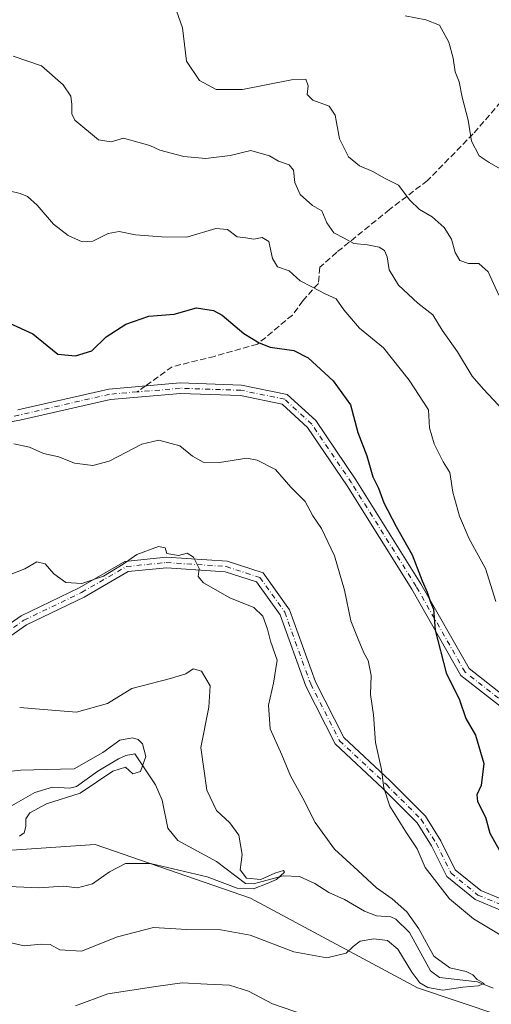
# Model space of a CAD drawing. Units: metres. Extents: x 569715 to 573153, y 4749602 to 4751955.
# Drawn here: x 571662 to 571788, y 4750718 to 4750980 of the extents above; entities that cross this region are included whole.
import ezdxf

# ---------------------------------------------------------------- set-up
doc = ezdxf.new("R2010")
doc.units = ezdxf.units.M
doc.header["$MEASUREMENT"] = 0
doc.linetypes.add('DGN Style 3', pattern=[2.307223458686699, 1.648016756204785, -0.6592067024819142])
doc.linetypes.add('DGN Style 4', pattern=[2.6384748266838614, 1.318413404963828, -0.6592067024819142, 0.001648016756204785, -0.6592067024819142])
for name, color, linetype, lineweight in [('Arbolado forestal CxS', 92, 'Continuous', 0), ('Camino Cxs', 7, 'Continuous', 0), ('Camino eje', 30, 'DGN Style 4', 13), ('Corriente natural lineal', 142, 'Continuous', 13), ('Curva de nivel maestra', 30, 'Continuous', 30), ('Curva de nivel normal', 30, 'Continuous', 0), ('Senda', 7, 'DGN Style 3', 0), ('Senda no paivmentada conexión', 7, 'DGN Style 3', 0)]:
    doc.layers.add(name, color=color, linetype=linetype, lineweight=lineweight)

msp = doc.modelspace()

# ---------------------------------------------------------------- linework, layer by layer
at = {"layer": 'Arbolado forestal CxS', "color": 92, "linetype": 'Continuous', "lineweight": 0}
for points in [[(571822.6586999996, 4750704.464299999, 549.3328000000038), (571768.1306999996, 4750722.8079, 540.6808000000019), (571723.6996999999, 4750746.613100001, 535.5829999999987), (571682.4414999997, 4750760.895300001, 532.5593999999984), (571644.5286999998, 4750758.380700001, 533.2592000000004), (571626.2370999996, 4750762.0485, 530.1855000000069), (571613.2324999999, 4750764.656099999, 525.9352000000072), (571578.3243000006, 4750759.159700001, 521.5234000000055), (571563.6775000002, 4750749.743899999, 520.8295999999973), (571538.2871000003, 4750719.592900001, 522.1578000000009), (571533.8457000004, 4750694.704100001, 519.8133999999991), (571532.1605000002, 4750681.964299999, 516.9689999999973), (571531.9380999999, 4750657.703700001, 515.8375999999989), (571536.6984999999, 4750632.314099999, 518.5409000000072), (571538.2846999997, 4750603.749500001, 515.1518999999971), (571544.0734999999, 4750580.5065, 513.4550000000017), (571570.6085000001, 4750551.762499999, 512.7225000000036), (571575.4589000001, 4750528.3389, 511.468399999998), (571576.8777000001, 4750510.5623, 512.1036000000023)], [(571533.8457000004, 4750694.704100001, 519.8133999999991), (571538.2871000003, 4750719.592900001, 522.1578000000009), (571563.6775000002, 4750749.743899999, 520.8295999999973), (571578.3243000006, 4750759.159700001, 521.5234000000055), (571613.2324999999, 4750764.656099999, 525.9352000000072), (571626.2370999996, 4750762.0485, 530.1855000000069), (571644.5286999998, 4750758.380700001, 533.2592000000004), (571682.4414999997, 4750760.895300001, 532.5593999999984), (571723.6996999999, 4750746.613100001, 535.5829999999987), (571768.1306999996, 4750722.8079, 540.6808000000019), (571822.6586999996, 4750704.464299999, 549.3328000000038)], [(571822.6586999996, 4750704.464299999, 549.3328000000038), (571768.1306999996, 4750722.8079, 540.6808000000019), (571723.6996999999, 4750746.613100001, 535.5829999999987), (571682.4414999997, 4750760.895300001, 532.5593999999984), (571644.5286999998, 4750758.380700001, 533.2592000000004), (571626.2370999996, 4750762.0485, 530.1855000000069), (571613.2324999999, 4750764.656099999, 525.9352000000072), (571578.3243000006, 4750759.159700001, 521.5234000000055), (571563.6775000002, 4750749.743899999, 520.8295999999973), (571538.2871000003, 4750719.592900001, 522.1578000000009), (571533.8457000004, 4750694.704100001, 519.8133999999991)]]:
    msp.add_polyline3d(points, dxfattribs=at)
at = {"layer": 'Camino Cxs', "color": 7, "linetype": 'Continuous', "lineweight": 0}
for points in [[(571661.9253000002, 4750876.3783, 559.1659999999974), (571686.0639000004, 4750881.9487, 560.1981999999989), (571705.0305000005, 4750883.5515, 556.6037000000069), (571721.3706999999, 4750883.015699999, 558.9554000000062), (571733.5119000003, 4750880.532299999, 557.7366000000038), (571741.0604999998, 4750873.5429, 559.9070000000065), (571751.7484999998, 4750857.778100001, 563.3701000000001), (571768.9753000002, 4750830.215100001, 563.2513000000035), (571781.8170999996, 4750807.676700001, 561.2075000000041), (571794.6980999997, 4750797.6295, 560.9504000000015)], [(571661.9253000002, 4750876.3783, 559.1659999999974), (571686.0639000004, 4750881.9487, 560.1981999999989), (571705.0305000005, 4750883.5515, 556.6037000000069), (571721.3706999999, 4750883.015699999, 558.9554000000062), (571733.5119000003, 4750880.532299999, 557.7366000000038), (571741.0604999998, 4750873.5429, 559.9070000000065), (571751.7484999998, 4750857.778100001, 563.3701000000001), (571768.9753000002, 4750830.215100001, 563.2513000000035), (571781.8170999996, 4750807.676700001, 561.2075000000041), (571794.6980999997, 4750797.6295, 560.9504000000015)], [(571793.2357000001, 4750795.2191, 562.0993000000017), (571779.6583000004, 4750805.8095, 561.592499999999), (571766.5707, 4750828.7795, 562.3870000000024), (571749.4017000003, 4750856.2499, 562.5647999999928), (571738.9228999997, 4750871.706300001, 559.5616000000009), (571732.1838999996, 4750877.945900001, 556.3200999999972), (571721.0418999996, 4750880.2249, 558.6508000000031), (571705.1026999997, 4750880.7477, 557.071299999996), (571686.4987000005, 4750879.1755, 559.5283000000054), (571662.4826999997, 4750873.633300001, 557.9655999999959), (571642.7345000004, 4750870.164100001, 556.9278000000049)], [(571793.2357000001, 4750795.2191, 562.0993000000017), (571779.6583000004, 4750805.8095, 561.592499999999), (571766.5707, 4750828.7795, 562.3870000000024), (571749.4017000003, 4750856.2499, 562.5647999999928), (571738.9228999997, 4750871.706300001, 559.5616000000009), (571732.1838999996, 4750877.945900001, 556.3200999999972), (571721.0418999996, 4750880.2249, 558.6508000000031), (571705.1026999997, 4750880.7477, 557.071299999996), (571686.4987000005, 4750879.1755, 559.5283000000054), (571662.4826999997, 4750873.633300001, 557.9655999999959), (571642.7345000004, 4750870.164100001, 556.9278000000049)], [(571653.0932999998, 4750814.960300001, 548.6356999999989), (571662.8191000001, 4750821.714299999, 550.9587000000029), (571678.2175000003, 4750829.1481, 551.511799999993), (571690.3399, 4750836.152100001, 550.0764000000054), (571701.3393000001, 4750837.2521, 553.0160999999935), (571717.5037000002, 4750836.174500001, 554.5234000000055), (571727.1039000005, 4750833.068499999, 554.0350000000036), (571734.0992999999, 4750823.274900001, 554.4391999999935), (571741.0142999999, 4750804.125499999, 555.025999999998), (571748.5362999998, 4750789.3409, 556.4660000000003), (571760.8091000002, 4750777.851500001, 555.1943000000028), (571770.1986999996, 4750768.4619, 559.6309000000037), (571774.2873000001, 4750761.920299999, 561.1239999999962), (571778.1511000004, 4750754.192500001, 560.797200000001), (571784.9029000001, 4750748.6909, 563.8715999999986), (571798.6344999997, 4750742.9911, 560.5513000000064)], [(571653.0932999998, 4750814.960300001, 548.6356999999989), (571662.8191000001, 4750821.714299999, 550.9587000000029), (571678.2175000003, 4750829.1481, 551.511799999993), (571690.3399, 4750836.152100001, 550.0764000000054), (571701.3393000001, 4750837.2521, 553.0160999999935), (571717.5037000002, 4750836.174500001, 554.5234000000055), (571727.1039000005, 4750833.068499999, 554.0350000000036), (571734.0992999999, 4750823.274900001, 554.4391999999935), (571741.0142999999, 4750804.125499999, 555.025999999998), (571748.5362999998, 4750789.3409, 556.4660000000003), (571760.8091000002, 4750777.851500001, 555.1943000000028), (571770.1986999996, 4750768.4619, 559.6309000000037), (571774.2873000001, 4750761.920299999, 561.1239999999962), (571778.1511000004, 4750754.192500001, 560.797200000001), (571784.9029000001, 4750748.6909, 563.8715999999986), (571798.6344999997, 4750742.9911, 560.5513000000064)], [(571797.7657000005, 4750740.3201, 560.672200000001), (571783.4515000005, 4750746.261700001, 562.5314000000071), (571775.9159000004, 4750752.402100001, 561.4640999999974), (571771.8422999998, 4750760.549100001, 561.2449999999953), (571767.9933000002, 4750766.7075, 559.6275000000023), (571758.8618999999, 4750775.8389, 556.0106999999989), (571746.2637, 4750787.632900001, 557.5905000000057), (571738.4398999996, 4750803.0109, 555.2813000000025), (571731.5966999996, 4750821.961300001, 554.0534999999945), (571725.3627000004, 4750830.688899999, 554.3994999999995), (571716.9715, 4750833.403700001, 553.5832999999984), (571701.3857000005, 4750834.442700001, 552.4036999999954), (571691.2185000004, 4750833.425899999, 549.3898999999947), (571679.5283000004, 4750826.671700001, 552.1895999999979), (571664.2351000002, 4750819.288699999, 551.0877000000038), (571654.9106999999, 4750812.8135, 549.814400000003)], [(571797.7657000005, 4750740.3201, 560.672200000001), (571783.4515000005, 4750746.261700001, 562.5314000000071), (571775.9159000004, 4750752.402100001, 561.4640999999974), (571771.8422999998, 4750760.549100001, 561.2449999999953), (571767.9933000002, 4750766.7075, 559.6275000000023), (571758.8618999999, 4750775.8389, 556.0106999999989), (571746.2637, 4750787.632900001, 557.5905000000057), (571738.4398999996, 4750803.0109, 555.2813000000025), (571731.5966999996, 4750821.961300001, 554.0534999999945), (571725.3627000004, 4750830.688899999, 554.3994999999995), (571716.9715, 4750833.403700001, 553.5832999999984), (571701.3857000005, 4750834.442700001, 552.4036999999954), (571691.2185000004, 4750833.425899999, 549.3898999999947), (571679.5283000004, 4750826.671700001, 552.1895999999979), (571664.2351000002, 4750819.288699999, 551.0877000000038), (571654.9106999999, 4750812.8135, 549.814400000003)]]:
    msp.add_polyline3d(points, dxfattribs=at)
at = {"layer": 'Camino eje', "color": 30, "linetype": 'DGN Style 4', "lineweight": 13}
for points in [[(571693.6271000003, 4750881.1829, 556.5780999999988), (571686.2812999999, 4750880.562100001, 559.8729000000021), (571662.2040999997, 4750875.005700001, 558.5387000000047), (571642.6249000002, 4750871.566299999, 556.8589000000065), (571635.3152999999, 4750871.696699999, 558.4631999999983)], [(571822.0783000002, 4750789.855900001, 565.3016000000061), (571806.1376999998, 4750790.868100001, 562.1156000000046), (571793.9669000005, 4750796.4243, 561.3871000000072), (571780.7377000004, 4750806.743100001, 561.359700000001), (571767.7730999999, 4750829.497300001, 562.7543000000006), (571750.5751, 4750857.0141, 562.9245999999986), (571739.9917000001, 4750872.624500001, 559.8356000000058), (571732.8479000004, 4750879.2391, 556.8723999999929), (571721.2062999997, 4750881.620300001, 558.7476000000024), (571705.0667000003, 4750882.149499999, 556.4753000000055), (571693.6271000003, 4750881.1829, 556.5780999999988)], [(571574.5274999999, 4750783.805500001, 532.1986999999936), (571583.8872999996, 4750783.9889, 536.7670000000071), (571602.4080999997, 4750784.7827, 538.9130000000005), (571615.1080999998, 4750787.957699999, 541.483699999997), (571630.7187000001, 4750796.4243, 541.9239999999991), (571643.6832999997, 4750803.303500001, 544.2822000000015), (571654.0018999996, 4750813.8869, 549.2753999999986), (571663.5270999996, 4750820.501499999, 551.0328000000009), (571678.8728999998, 4750827.9099, 551.997000000003), (571690.7790999999, 4750834.789100001, 549.7703000000038), (571701.3624999998, 4750835.847300001, 552.7116999999998), (571717.2374999998, 4750834.789100001, 554.0752000000066), (571726.2333000004, 4750831.878699999, 554.1304999999993), (571732.8479000004, 4750822.618100001, 554.1845999999932), (571739.7270999998, 4750803.5681, 555.0850999999967), (571747.4001000002, 4750788.4869, 556.9195000000036), (571759.8355, 4750776.845100001, 555.6423000000068), (571769.0959000001, 4750767.5847, 559.5935000000027), (571773.0647, 4750761.2347, 561.1309000000037), (571777.0334999999, 4750753.297300001, 560.7786000000051), (571784.1772999996, 4750747.476299999, 563.2543000000006), (571798.2001, 4750741.6555, 560.3950000000041)]]:
    msp.add_polyline3d(points, dxfattribs=at)
at = {"layer": 'Corriente natural lineal', "color": 142, "linetype": 'Continuous', "lineweight": 13}
msp.add_polyline3d([(571788.2115000002, 4750722.7259, 540.7746000000043), (571784.0832000002, 4750724.444599999, 540.5593999999984), (571773.9677999998, 4750725.586999999, 539.9176000000007), (571771.5772000002, 4750727.360500001, 539.796199999997), (571765.9918999998, 4750737.5573, 539.3454000000056), (571762.3503999999, 4750741.101600001, 538.8613999999943), (571760.9890999999, 4750741.671800001, 538.5838999999978), (571757.1907000003, 4750741.9312, 537.8378999999986), (571754.0640000004, 4750743.1589, 537.8301000000065), (571748.7308, 4750746.310500001, 537.6368999999977), (571744.5284000002, 4750748.152899999, 536.9744000000064), (571740.7917999999, 4750750.564099999, 536.6110000000045), (571736.7296000002, 4750752.369899999, 535.9300999999978), (571732.4457, 4750752.605000001, 535.4772999999988), (571724.5174000004, 4750750.4737, 534.9333999999944), (571722.3664999995, 4750750.551700001, 534.6198000000004), (571714.7451, 4750756.357200001, 533.5847999999969), (571704.4641000004, 4750761.990800001, 532.8450000000012), (571701.7396999998, 4750765.286599999, 532.5316000000021), (571700.2856999999, 4750772.675000001, 532.2176000000036), (571698.5173000004, 4750776.7861, 531.5283000000054), (571693, 4750785, 529.838499999998), (571690.5985000003, 4750784.603599999, 529.8316000000051), (571688.6281000003, 4750783.7161, 529.7641000000004), (571683.2116, 4750780.401799999, 530.1395000000048), (571677.5324999997, 4750776.3036, 529.4051000000036), (571675.7018999998, 4750775.8519, 529.4790999999968), (571671.1540999999, 4750776.109300001, 529.4701999999961), (571666.4452999998, 4750774.7323, 528.9600000000064), (571660.2314999999, 4750771.1887, 528.3640000000014)], dxfattribs=at)
at = {"layer": 'Curva de nivel maestra', "color": 30, "linetype": 'Continuous', "lineweight": 30, "elevation": 550, "flags": 128}
msp.add_lwpolyline([(571655.1699999999, 4750901.450099999), (571665.9100000003, 4750896.590100001), (571672.5199999996, 4750891.200099999), (571677.2300000004, 4750890.7501), (571681.5800000001, 4750892.140100001), (571685.4000000004, 4750895.8201), (571690.5899999999, 4750899.200099999), (571696.7199999997, 4750901.3201), (571703.4199999999, 4750901.8101), (571709.4000000004, 4750903.530099999), (571713.9400000004, 4750902.780099999), (571716.2000000002, 4750901.610099999), (571721.9299999997, 4750896.670100001), (571726.0599999996, 4750894.190099999), (571728.9299999997, 4750893.040100001), (571735.2599999999, 4750892.170100001), (571739.0800000001, 4750890.200099999), (571745.7000000002, 4750884.110099999), (571750.2999999998, 4750877.790100001), (571752.2699999996, 4750870.370100001), (571754.6299999999, 4750864.1801), (571756.2699999996, 4750858.6501), (571757.7400000002, 4750855.640100001), (571759.2000000002, 4750851.7301), (571762.4299999997, 4750845.420100001), (571766.6600000003, 4750837.870100001), (571769.3399999999, 4750830.970100001), (571770.7199999997, 4750827.970100001), (571771.5700000003, 4750825.3201), (571772.3300000001, 4750823.420100001), (571772.7699999996, 4750817.860099999), (571775.7300000004, 4750806.4901), (571779.2599999999, 4750799.350099999), (571781, 4750794.4301), (571783.4900000002, 4750789.9301), (571785.7100000001, 4750782.420100001), (571785.0700000003, 4750776.600099999), (571783.8600000005, 4750774.110099999), (571784.0800000001, 4750772.360099999), (571786.1399999997, 4750768.220100001), (571787.3700000001, 4750763.960100001), (571789.7999999998, 4750759.520099999)], dxfattribs=at)
at = {"layer": 'Curva de nivel normal', "color": 30, "linetype": 'Continuous', "lineweight": 0, "flags": 128}
for points, elevation in [([(571704.0300000003, 4750982.41), (571705.6299999999, 4750977.92), (571706.7400000002, 4750969.060000001), (571710.2199999997, 4750963.890000001), (571714.6100000005, 4750961.529999999), (571721.6299999999, 4750961.560000001), (571734.6299999999, 4750964.130000001), (571738.4600000001, 4750964.300000001), (571739.0300000003, 4750962.52), (571738.8399999999, 4750960.189999999), (571740.3399999999, 4750958.720000001), (571744.6399999997, 4750957.09), (571746.25, 4750954.74), (571747.3799999999, 4750948.460000001), (571749.8099999996, 4750943.66), (571752.7199999997, 4750941.279999999), (571756.2199999997, 4750939.77), (571759.1799999997, 4750938.050000001), (571763.0800000001, 4750936.09), (571766.0700000003, 4750932.09), (571768.6900000004, 4750929.65), (571771.9800000004, 4750927.680000001), (571775.1799999997, 4750924.850000001), (571777.1900000004, 4750921.730000001), (571778.1399999997, 4750918.24), (571779.3799999999, 4750916.08), (571781.6399999997, 4750915.26), (571784.4000000004, 4750915.34), (571786.9000000004, 4750913.060000001), (571789.7100000001, 4750906.92)], 565), ([(571764.8300000001, 4750981.100000001), (571770.2999999998, 4750980.08), (571773.9800000004, 4750978.67), (571776.4600000001, 4750974.16), (571777.5700000003, 4750969.9), (571778.0899999999, 4750966.230000001), (571779.2199999997, 4750963.57), (571779.9699999997, 4750959.460000001), (571781.5499999998, 4750953.430000001), (571782.5, 4750947.810000001), (571784.5300000003, 4750943.91), (571787.1299999999, 4750942.109999999), (571790.6600000003, 4750940.060000001)], 570), ([(571660.6399999997, 4750970.390000001), (571668.2300000004, 4750967.83), (571673.9699999997, 4750962.779999999), (571676.0199999996, 4750959.74), (571676.29, 4750957.52), (571676.2300000004, 4750955.07), (571677.0599999996, 4750953.41), (571683.3099999996, 4750948.17), (571686.7300000004, 4750947.59), (571689.9800000004, 4750948.609999999), (571693.8399999999, 4750947.560000001), (571696.9500000002, 4750946.630000001), (571699.6399999997, 4750945.449999999), (571706.0099999999, 4750943.720000001), (571711.8600000005, 4750943.16), (571718.3499999996, 4750944.039999999), (571723.8399999999, 4750945.350000001), (571726.5599999996, 4750944.529999999), (571728.7800000003, 4750943.890000001), (571731.1699999999, 4750942.5), (571734.0300000003, 4750941.51), (571735.1299999999, 4750940.119999999), (571735.4800000004, 4750936.869999999), (571736.9000000004, 4750933.66), (571740.2199999997, 4750930.699999999), (571742.6600000003, 4750929.279999999), (571744.0199999996, 4750926.109999999), (571745.9000000004, 4750923.41), (571748.5999999996, 4750922.01), (571751.2100000001, 4750920.619999999), (571754.8600000005, 4750920.27), (571757.9000000004, 4750919.640000001), (571759.3200000003, 4750918.730000001), (571760.0300000003, 4750917.100000001), (571760.5800000001, 4750913.66), (571763.0599999996, 4750909.529999999), (571768.1600000003, 4750904.800000001), (571772.1699999999, 4750901.689999999), (571774.6799999997, 4750897.630000001), (571778.7000000002, 4750891.83), (571782.6200000001, 4750885.359999999), (571785.6799999997, 4750881.949999999), (571790.8600000005, 4750876.32)], 560), ([(571659.5800000001, 4750934.65), (571662.5199999996, 4750933.869999999), (571664.5199999996, 4750933.08), (571667.0499999998, 4750930.800000001), (571671.4199999999, 4750925.77), (571675.3099999996, 4750922.699999999), (571679.04, 4750921.100000001), (571681.8799999999, 4750921.279999999), (571685.8799999999, 4750923.300000001), (571688.8200000003, 4750923.779999999), (571693.1799999997, 4750922.92), (571700.1100000005, 4750922.380000001), (571706.8200000003, 4750922.32), (571714.5300000003, 4750924.600000001), (571717.6200000001, 4750924.359999999), (571720.2100000001, 4750922.359999999), (571722.4800000004, 4750922.140000001), (571724.5800000001, 4750921.76), (571726.8499999996, 4750922.180000001), (571728.5999999996, 4750921.17), (571729.5599999996, 4750916.67), (571730.9400000004, 4750914.42), (571733.9699999997, 4750913.34), (571736.9199999999, 4750910.720000001), (571740.0700000003, 4750909.140000001), (571743.54, 4750907.279999999), (571746.5300000003, 4750905.939999999), (571748.5099999999, 4750902.960000001), (571752.6799999997, 4750898.16), (571759.0599999996, 4750892.91), (571765.9100000003, 4750884.310000001), (571771.0300000003, 4750876.439999999), (571771.3200000003, 4750871.67), (571772.5199999996, 4750867.34), (571774.9400000004, 4750862.619999999), (571776.75, 4750859.74), (571777.54, 4750854.51), (571779.2400000002, 4750848.180000001), (571781.8799999999, 4750842.180000001), (571786.2100000001, 4750834.289999999), (571788.8899999997, 4750825.51)], 555), ([(571796.1100000005, 4750733.310000001), (571782.9900000002, 4750741.140000001), (571776.6399999997, 4750746.470000001), (571770.1200000001, 4750754.779999999), (571768, 4750759.74), (571765.1600000003, 4750764.02), (571760.7300000004, 4750771.119999999), (571759.1399999997, 4750776), (571758.5199999996, 4750780.869999999), (571756.9199999999, 4750788), (571756.4600000001, 4750795.380000001), (571755.6399999997, 4750800.75), (571755.7599999999, 4750805.789999999), (571754.9699999997, 4750809.789999999), (571753.8399999999, 4750811.850000001), (571752.3399999999, 4750815.460000001), (571750.3600000005, 4750820.369999999), (571748.7300000004, 4750828.51), (571746.0800000001, 4750837.66), (571742.5700000003, 4750844.92), (571740.3300000001, 4750848.289999999), (571738.2400000002, 4750852.02), (571734.4600000001, 4750855.869999999), (571730.3499999996, 4750860.550000001), (571725.4800000004, 4750863.02), (571722.7199999997, 4750863.550000001), (571715.5099999999, 4750862.439999999), (571711.1600000003, 4750862.5), (571708.3600000005, 4750864.100000001), (571704.9500000002, 4750866.82), (571699.3799999999, 4750868.390000001), (571694.8399999999, 4750867.32), (571686.1799999997, 4750862.810000001), (571681.8600000005, 4750861.600000001), (571676.9600000001, 4750862.289999999), (571672.7999999998, 4750863.960000001), (571668.7199999997, 4750864.82), (571665.0499999998, 4750866.480000001), (571660.8600000005, 4750867.390000001)], 545), ([(571656.2300000004, 4750735.640000001), (571663.5599999996, 4750733.960000001), (571668.1100000005, 4750734.460000001), (571670.5199999996, 4750734.32), (571673.0899999999, 4750732.939999999), (571678.8099999996, 4750732.539999999), (571688.3600000005, 4750736.34), (571697.9299999997, 4750738.84), (571706.7800000003, 4750738.350000001), (571715.8200000003, 4750738.25), (571723.6900000004, 4750736.859999999), (571735.2599999999, 4750732.41), (571744.0199999996, 4750730.779999999), (571749.1799999997, 4750732), (571751.0199999996, 4750733.84), (571752.9199999999, 4750735.210000001), (571756.5499999998, 4750735.82), (571760.1799999997, 4750735.390000001), (571762.9299999997, 4750733.140000001), (571766.5999999996, 4750727.01), (571768.7699999996, 4750724.119999999), (571770.8799999999, 4750722.960000001), (571774.8300000001, 4750722.24), (571780.1699999999, 4750723.050000001), (571784.2000000002, 4750723.359999999), (571785.79, 4750723.99), (571783.9400000004, 4750725.01), (571782.8300000001, 4750726.27), (571781.04, 4750727.15), (571776.7000000002, 4750728.16), (571772.4400000004, 4750731.210000001), (571768.4400000004, 4750738.539999999), (571765.2599999999, 4750743.02), (571761.3799999999, 4750746.470000001), (571757.2599999999, 4750749.359999999), (571752.25, 4750754.02), (571746.04, 4750759.640000001), (571740.9400000004, 4750766.76), (571737.6299999999, 4750773.230000001), (571734.3300000001, 4750779.15), (571732.04, 4750784.74), (571728.9400000004, 4750791.66), (571728.5099999999, 4750797.930000001), (571729.8799999999, 4750803.789999999), (571730.8099999996, 4750809.92), (571729.0599999996, 4750814.99), (571728.2400000002, 4750818.180000001), (571727.04, 4750821.59), (571724.6399999997, 4750823.92), (571718.2400000002, 4750826.480000001), (571711.2400000002, 4750830.470000001), (571709.8200000003, 4750832.140000001), (571710.0999999996, 4750834.230000001), (571708.5499999998, 4750837.27), (571706.9400000004, 4750838.300000001), (571704.5700000003, 4750837.74), (571701.4699999997, 4750838.199999999), (571701.0999999996, 4750839.710000001), (571699.29, 4750840.07), (571693.5099999999, 4750837.99), (571689.8799999999, 4750835.380000001), (571684.6600000003, 4750832.199999999), (571678.8799999999, 4750830.300000001), (571674.6600000003, 4750830.57), (571671.5199999996, 4750832.859999999), (571669.2100000001, 4750835.52), (571666.9800000004, 4750836.07), (571663.7599999999, 4750834.130000001), (571659.7199999997, 4750832.529999999)], 540), ([(571662.4000000004, 4750797.34), (571667.6500000004, 4750796.859999999), (571677.4699999997, 4750796.109999999), (571685.75, 4750798.369999999), (571692.1799999997, 4750802.34), (571702.5099999999, 4750805.050000001), (571706.5099999999, 4750806.26), (571708.5099999999, 4750807.59), (571710.7000000002, 4750806.939999999), (571713.0499999998, 4750803.09), (571712.6299999999, 4750797.380000001), (571710.5199999996, 4750786.65), (571712.1200000001, 4750775.390000001), (571714.7000000002, 4750769.949999999), (571718.2100000001, 4750766.699999999), (571720.6399999997, 4750763.380000001), (571721.5, 4750758.25), (571721, 4750754.180000001), (571722.6799999997, 4750751.949999999), (571726.4699999997, 4750751.58), (571730.2199999997, 4750753.279999999), (571732.4800000004, 4750754.039999999), (571732.7800000003, 4750753.529999999), (571730.6500000004, 4750751.640000001), (571728.1799999997, 4750750.59), (571724.5099999999, 4750749.130000001), (571720.1799999997, 4750749.34), (571712.1799999997, 4750752.300000001), (571697.1799999997, 4750755.83), (571690.4800000004, 4750755.83), (571686.25, 4750753.619999999), (571681.7400000002, 4750750.460000001), (571677.7999999998, 4750749.42), (571674.04, 4750749.84), (571667.5199999996, 4750749.369999999), (571657.5199999996, 4750749.859999999)], 535), ([(571656.8499999996, 4750780.050000001), (571662.7199999997, 4750780.680000001), (571669.6299999999, 4750780.84), (571676.8600000005, 4750781.02), (571684.4600000001, 4750785.4), (571689.0099999999, 4750788.600000001), (571692.3799999999, 4750789.279999999), (571693.9000000004, 4750788.82), (571695.0199999996, 4750787.66), (571695.8899999997, 4750784.26), (571694.5199999996, 4750780.300000001), (571692.5099999999, 4750779.730000001), (571690.5099999999, 4750781.430000001), (571687.1799999997, 4750780.439999999), (571678.5099999999, 4750774.58), (571669.5199999996, 4750771.76), (571665.0800000001, 4750769.33), (571664.0300000003, 4750767.720000001), (571664.0700000003, 4750765.720000001), (571663.5999999996, 4750764.060000001), (571662.3799999999, 4750763.15)], 530), ([(571677.25, 4750718.039999999), (571685.8399999999, 4750721.26), (571698.5999999996, 4750723.199999999), (571705.54, 4750724.140000001), (571712.25, 4750723.82), (571718.1799999997, 4750723.560000001), (571723.1900000004, 4750721.960000001), (571729.5999999996, 4750718.58), (571738.0499999998, 4750715.67)], 545)]:
    msp.add_lwpolyline(points, dxfattribs=dict(at, elevation=elevation))
at = {"layer": 'Senda', "color": 7, "linetype": 'DGN Style 3', "lineweight": 0}
msp.add_polyline3d([(571822.5384999998, 4750992.869100001, 600.9290999999939), (571818.6423000004, 4750988.398700001, 599.9431000000042), (571800.9149000002, 4750970.407500001, 590.4505000000064), (571782.9231000004, 4750949.770500001, 583.0979999999981), (571770.7521000003, 4750937.3355, 579.3285999999935), (571760.6979, 4750929.662699999, 575.7381000000023), (571746.6747000003, 4750918.285900001, 570.7350000000006), (571742.1769000003, 4750914.317299999, 568.1793999999937), (571741.7846999997, 4750910.029300001, 566.7676999999967), (571737.6599000003, 4750905.409700001, 564.7163), (571734.8551000003, 4750901.6151, 564.1584000000003), (571725.6155000003, 4750893.8607, 561.7535000000062), (571714.1651, 4750890.6339, 559.6401000000042), (571702.9467000002, 4750887.882099999, 558.2755999999936), (571695.8420000002, 4750882.775, 556.1120999999986)], dxfattribs=at)
at = {"layer": 'Senda no paivmentada conexión', "color": 7, "linetype": 'DGN Style 3', "lineweight": 0, "extrusion": (0.1367374089212376, 0.09828869418190542, 0.9857191352497537), "elevation": 545678.4426304963, "flags": 128}
msp.add_lwpolyline([(3523992.026673904, -3190836.695915284), (3523992.026673904, -3190833.928656637)], dxfattribs=at)

doc.saveas('drawing.dxf')
